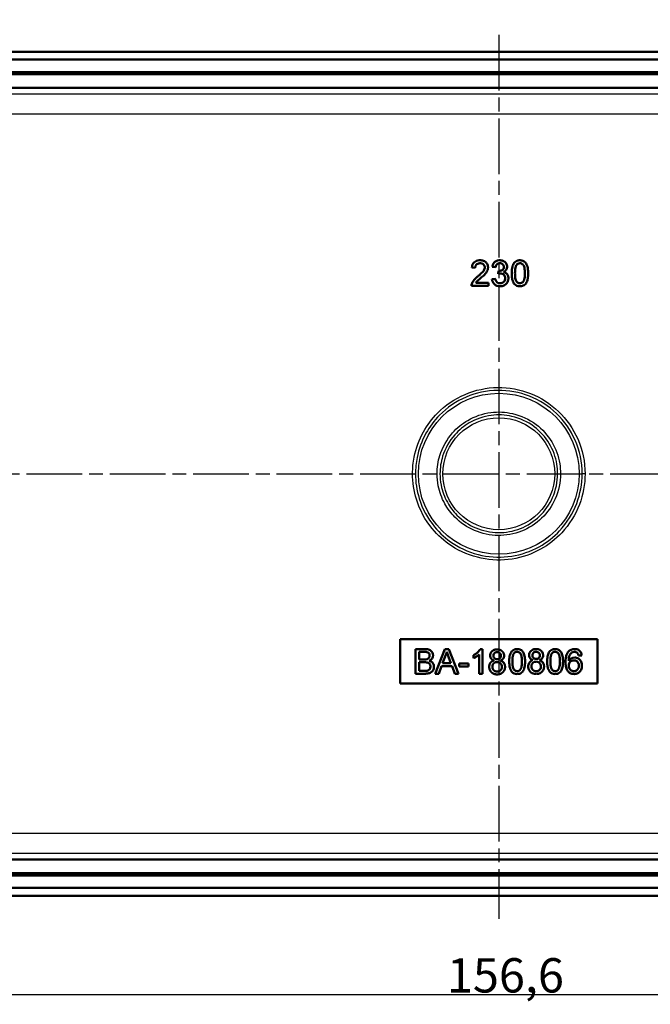
# Model space of a CAD drawing. Units: millimetres. Extents: x 1 to 840, y 1 to 593.
# Drawn here: x 664 to 728, y 437 to 538 of the extents above; entities that cross this region are included whole.
import ezdxf

# ---------------------------------------------------------------- set-up
doc = ezdxf.new("R2010")
doc.units = ezdxf.units.MM
doc.linetypes.add('CHAIN', pattern=[0.3543, 0.2362, -0.0295, 0.0591, -0.0295])
doc.linetypes.add('DASH_DOT', pattern=[0.37, 0.24, -0.06, 0.01, -0.06])
for name, color, linetype, lineweight in [('Bemaßung (ISO)', 1, 'Continuous', 25), ('Mittellinie (ISO)', 1, 'DASH_DOT', 25), ('Sichtbar (ISO)', 7, 'Continuous', 50), ('Sichtbar schmal (ISO)', 1, 'Continuous', 25)]:
    doc.layers.add(name, color=color, linetype=linetype, lineweight=lineweight)
doc.styles.add('3_5', font='isocpeur.ttf', dxfattribs={"width": 1.1})
doc.dimstyles.new('18-Bopla 3_5', dxfattribs={"dimtxt": 3.5, "dimasz": 2.5, "dimexe": 1, "dimexo": 0, "dimgap": 0.2, "dimtad": 1, "dimdec": 6, "dimrnd": 1e-08, "dimtxsty": '3_5', "dimcen": 0.09, "dimdle": 7, "dimclrd": 1, "dimclre": 1, "dimclrt": 5, "dimadec": 6, "dimazin": 2, "dimtfac": 0.714286, "dimtdec": 3, "dimtmove": 0, "dimatfit": 3, "dimfxl": 1, "dimtolj": 1, "dimlwd": 25, "dimlwe": 25, "dimarcsym": 0})

# ---------------------------------------------------------------- blocks, each defined once
blk = doc.blocks.new('*D39')
at = {"layer": 'Bemaßung (ISO)', "color": 1, "linetype": 'Continuous', "lineweight": 25}
for p, q in [((634.67, 455.3), (634.67, 437.3)), ((791.29, 455.3), (791.29, 437.3)), ((637.17, 438.3), (788.79, 438.3))]:
    blk.add_line(p, q, dxfattribs=at)
at = {"layer": 'Bemaßung (ISO)', "color": 1, "linetype": 'Continuous'}
for points in [[(637.17, 438.72), (637.17, 437.88), (634.67, 438.3)], [(788.79, 438.72), (788.79, 437.88), (791.29, 438.3)]]:
    blk.add_solid(points, dxfattribs=at)
at = {"layer": 'Defpoints', "color": 0, "linetype": 'Continuous'}
for p in [(634.67, 455.3), (791.29, 455.3), (791.29, 438.3)]:
    blk.add_point(p, dxfattribs=at)
at = {"layer": 'Bemaßung (ISO)', "color": 5, "linetype": 'Continuous', "lineweight": 25, "insert": (707.69, 438.5), "char_height": 3.5, "attachment_point": 7, "style": '3_5'}
blk.add_mtext('\\A1;156,6', dxfattribs=at)
blk = doc.blocks.new('*D41')
at = {"layer": 'Bemaßung (ISO)', "color": 1, "linetype": 'Continuous', "lineweight": 25}
for p, q in [((643.98, 504.98), (643.98, 541.98)), ((781.98, 504.98), (781.98, 541.98)), ((646.48, 540.98), (779.48, 540.98))]:
    blk.add_line(p, q, dxfattribs=at)
at = {"layer": 'Bemaßung (ISO)', "color": 1, "linetype": 'Continuous'}
for points in [[(646.48, 541.4), (646.48, 540.57), (643.98, 540.98)], [(779.48, 541.4), (779.48, 540.57), (781.98, 540.98)]]:
    blk.add_solid(points, dxfattribs=at)
at = {"layer": 'Defpoints', "color": 0, "linetype": 'Continuous'}
for p in [(781.98, 540.98), (643.98, 504.98), (781.98, 504.98)]:
    blk.add_point(p, dxfattribs=at)
at = {"layer": 'Bemaßung (ISO)', "color": 5, "linetype": 'Continuous', "lineweight": 25, "insert": (709.71, 541.18), "char_height": 3.5, "attachment_point": 7, "style": '3_5'}
blk.add_mtext('\\A1;138', dxfattribs=at)
blk = doc.blocks.new('*D42')
at = {"layer": 'Bemaßung (ISO)', "color": 1, "linetype": 'Continuous', "lineweight": 25}
for p, q in [((642.98, 525.98), (642.98, 548.98)), ((782.98, 525.98), (782.98, 548.98)), ((645.48, 547.98), (780.48, 547.98))]:
    blk.add_line(p, q, dxfattribs=at)
at = {"layer": 'Bemaßung (ISO)', "color": 1, "linetype": 'Continuous'}
for points in [[(645.48, 548.39), (645.48, 547.56), (642.98, 547.98)], [(780.48, 548.39), (780.48, 547.56), (782.98, 547.98)]]:
    blk.add_solid(points, dxfattribs=at)
at = {"layer": 'Defpoints', "color": 0, "linetype": 'Continuous'}
for p in [(782.98, 547.98), (642.98, 525.98), (782.98, 525.98)]:
    blk.add_point(p, dxfattribs=at)
at = {"layer": 'Bemaßung (ISO)', "color": 5, "linetype": 'Continuous', "lineweight": 25, "insert": (709.52, 548.18), "char_height": 3.5, "attachment_point": 7, "style": '3_5'}
blk.add_mtext('\\A1;140', dxfattribs=at)

msp = doc.modelspace()

# ---------------------------------------------------------------- linework, layer by layer
at = {"layer": 'Mittellinie (ISO)', "linetype": 'CHAIN', "ltscale": 23.990969}
for p, q in [((712.9810389, 536.0627603), (712.9810389, 446.0177999)), ((613.8343556, 491.3569446), (812.1277221, 491.3569446))]:
    msp.add_line(p, q, dxfattribs=at)
at = {"layer": 'Sichtbar (ISO)'}
for p, q in [((616.3343556, 534.3569446), (809.6277221, 534.3569446)), ((616.3343556, 533.5569446), (809.6277221, 533.5569446)), ((637.1894947, 532.2826967), (788.772583, 532.2826967)), ((788.5538614, 532.063975), (637.4082164, 532.063975)), ((637.9235134, 530.663975), (788.0385643, 530.663975)), ((710.2380122, 512.3676737), (710.5733455, 512.3341404)), ((712.3170789, 512.4347404), (712.6524122, 512.4012071)), ((712.9521164, 512.0323404), (712.9175351, 511.7305404)), ((713.0003205, 512.0286727), (712.9521164, 512.0323404)), ((711.9146789, 510.8251404), (710.6351726, 510.8251404)), ((711.9146789, 510.4898071), (711.9146789, 510.8251404)), ((712.6188789, 511.2275404), (712.2835455, 511.1940071)), ((710.2044789, 510.4898071), (711.9146789, 510.4898071)), ((702.9210389, 469.9794446), (702.9210389, 474.5064446)), ((702.9210389, 474.5064446), (723.0410389, 474.5064446)), ((723.0410389, 474.5064446), (723.0410389, 469.9794446)), ((705.4425885, 473.5004446), (704.5009749, 473.5004446)), ((704.5009749, 473.5004446), (704.5009749, 470.9854446)), ((704.8556544, 473.2102522), (705.334774, 473.2102522)), ((704.8556544, 472.4364061), (704.8556544, 473.2102522)), ((707.4769575, 473.5004446), (706.4784138, 470.9854446)), ((707.2477257, 472.049483), (707.5051707, 472.745743)), ((707.8769796, 473.5004446), (707.4769575, 473.5004446)), ((707.6769685, 473.2102522), (707.8618654, 472.7104766)), ((707.8618654, 472.7104766), (708.1062113, 472.049483)), ((708.8755232, 470.9854446), (707.8769796, 473.5004446)), ((710.4015519, 472.8716946), (710.4015519, 472.574449)), ((710.9819365, 472.9452502), (710.9819365, 470.9854446)), ((711.3043724, 473.5004446), (711.0968043, 473.5004446)), ((711.3043724, 470.9854446), (711.3043724, 473.5004446)), ((721.1064237, 472.8233292), (721.4288596, 472.8555728)), ((705.3740709, 472.4364061), (704.8556544, 472.4364061)), ((704.8556544, 471.2756369), (704.8556544, 472.1462138)), ((704.8556544, 472.1462138), (705.4098411, 472.1462138)), ((706.854757, 470.9854446), (707.1409189, 471.7592907)), ((707.1409189, 471.7592907), (708.2130182, 471.7592907)), ((708.1062113, 472.049483), (707.2477257, 472.049483)), ((708.2130182, 471.7592907), (708.4991801, 470.9854446)), ((709.8856544, 472.0172394), (708.9505903, 472.0172394)), ((708.9505903, 472.0172394), (708.9505903, 471.7270471)), ((708.9505903, 471.7270471), (709.8856544, 471.7270471)), ((709.8856544, 471.7270471), (709.8856544, 472.0172394)), ((704.5009749, 470.9854446), (705.4451076, 470.9854446)), ((705.4506494, 471.2756369), (704.8556544, 471.2756369)), ((706.4784138, 470.9854446), (706.854757, 470.9854446)), ((708.4991801, 470.9854446), (708.8755232, 470.9854446)), ((710.9819365, 470.9854446), (711.3043724, 470.9854446)), ((723.0410389, 469.9794446), (702.9210389, 469.9794446)), ((788.0385643, 452.0499141), (637.9235134, 452.0499141)), ((637.4082164, 450.6499141), (788.5538614, 450.6499141)), ((788.772583, 450.4311924), (637.1894947, 450.4311924)), ((809.6277221, 449.1569446), (616.3343556, 449.1569446)), ((809.6277221, 448.3569446), (616.3343556, 448.3569446))]:
    msp.add_line(p, q, dxfattribs=at)
for centre, radius, start, end in [((713.116639, 512.4302769), 0.3741073, 359.881134008, 93.693833074), ((713.1508886, 510.9879705), 0.7783726, 91.209843023, 107.445385999), ((713.1537481, 511.2951704), 0.4713942, 358.084315305, 92.345785042), ((713.2660175, 512.4436759), 0.5600704, 291.277987654, 359.675497023), ((710.8257121, 510.5150298), 0.6217451, 160.512519751, 182.324998447), ((713.0678257, 511.2414354), 0.7857129, 183.460674321, 272.146388592), ((713.1281306, 511.2550619), 0.4973447, 267.830574548, 2.806360352), ((715.1005143, 511.1820728), 0.7265656, 220.698221296, 272.631997164), ((705.5838653, 472.7901124), 0.336925, 285.932808128, 4.625605774), ((705.8128887, 473.6356545), 1.9120044, 332.261697135, 347.144660994), ((712.7803634, 472.8155442), 0.356159, 85.02555153, 275.462761817), ((712.8374406, 472.8157874), 0.3555405, 266.263275682, 94.225037665), ((720.6715657, 472.7014802), 0.7995775, 87.755876754, 140.060988137), ((720.7128587, 471.910287), 0.7195989, 89.591500273, 147.364330043), ((720.6797105, 472.6748019), 0.5354541, 89.785493831, 120.600168238), ((720.6898618, 472.7966908), 0.4136416, 43.472304769, 91.128515216), ((720.5274193, 472.7173266), 0.5886277, 10.374668828, 38.192445988), ((705.4124258, 473.5982536), 1.1624804, 268.109236418, 283.122823838), ((705.619369, 471.683046), 0.3980323, 276.695207947, 4.016442139), ((712.8319142, 471.7079345), 0.4637053, 356.808511329, 93.427273439), ((712.9756666, 471.7061613), 0.6423057, 357.449990351, 74.456149969), ((716.8064504, 471.747825), 0.4637053, 356.808511329, 93.427273439), ((716.9502027, 471.7460519), 0.6423057, 357.449990351, 74.456149969), ((720.61079, 471.835839), 0.5041587, 87.95103514, 181.771772466), ((705.4779398, 472.7098583), 1.4344811, 268.909905158, 277.524068664), ((714.819086, 471.6510847), 0.6986208, 220.698221296, 272.631997164), ((718.6883168, 471.6510847), 0.6986208, 220.698221296, 272.631997164)]:
    msp.add_arc(centre, radius, start, end, dxfattribs=at)
for points, degree, knots in [([(711.0763455, 513.1054071), (711.0464577, 513.1047876), (710.836424, 513.1004342), (710.6030906, 513.0281748), (710.342303, 512.776188), (710.2627165, 512.5781082), (710.2414431, 512.3968988), (710.2380122, 512.3676737)], 3, [-1, -1, -1, -1, -0.9282076354, -0.4954874371, -0.4382197369, -0.0706752902, 0, 0, 0, 0]), ([(710.5733455, 512.3341404), (710.5748224, 512.3688165), (710.5775117, 512.4357027), (710.6203888, 512.5729089), (710.7255421, 512.7119552), (710.8683987, 512.7794374), (710.9821984, 512.7985997), (711.0331004, 512.8032339), (711.0690101, 512.8036071)], 3, [-1, -1, -1, -1, -0.8642394616, -0.7397951568, -0.4458582975, -0.2033698683, -0.1383582132, 0, 0, 0, 0]), ([(711.0690101, 512.8036071), (711.0863176, 512.8031874), (711.1815528, 512.8008785), (711.3339541, 512.7589934), (711.4475135, 512.6539328), (711.5176088, 512.5473835), (711.5437131, 512.4649993), (711.5454481, 512.3949486), (711.5458122, 512.3802487)], 3, [-1, -1, -1, -1, -0.9272319524, -0.5995913376, -0.3531909628, -0.2943217954, -0.0617621568, 0, 0, 0, 0]), ([(711.8811455, 512.3833925), (711.8806734, 512.408586), (711.8788645, 512.5051114), (711.8249576, 512.7182572), (711.6547956, 512.9347806), (711.4321559, 513.0543828), (711.2775236, 513.0902579), (711.1655098, 513.1038802), (711.1065912, 513.1048891), (711.0763455, 513.1054071)], 3, [-1, -1, -1, -1, -0.937795509, -0.761671949, -0.4650633526, -0.2786150735, -0.1455392024, -0.0747118903, 0, 0, 0, 0]), ([(713.082058, 513.1054071), (713.0574036, 513.1049808), (712.8304366, 513.1010572), (712.5869716, 512.9837915), (712.4021556, 512.7167566), (712.3467026, 512.5811663), (712.3223245, 512.4606687), (712.3170789, 512.4347404)], 3, [-1, -1, -1, -1, -0.9338104564, -0.3906639765, -0.330129261, -0.071036323, 0, 0, 0, 0]), ([(712.6524122, 512.4012071), (712.6581268, 512.4329638), (712.6665031, 512.4795119), (712.7020522, 512.5751991), (712.7559688, 512.6703508), (712.8717471, 512.7597509), (712.9849162, 512.7994107), (713.0644732, 512.8025128), (713.0925372, 512.8036071)], 3, [-1, -1, -1, -1, -0.8528755346, -0.7843491651, -0.5362368417, -0.3622843156, -0.1277971582, 0, 0, 0, 0]), ([(713.8260789, 512.4405039), (713.824916, 512.4693436), (713.8194624, 512.614326), (713.7299368, 512.8120438), (713.5752492, 512.9533648), (713.4087596, 513.0496779), (713.2474229, 513.0939852), (713.1164023, 513.1042402), (713.082058, 513.1054071)], 3, [-1, -1, -1, -1, -0.922529444, -0.6074529358, -0.4435490136, -0.3571374727, -0.0920539893, 0, 0, 0, 0]), ([(715.1338789, 513.1054071), (715.110983, 513.1050502), (715.0242241, 513.1036981), (714.9181221, 513.0839964), (714.7648754, 513.0314337), (714.5476875, 512.8893375), (714.4235816, 512.6515863), (714.3223829, 512.2968985), (714.2979303, 512.0436364), (714.2958834, 511.8171718), (714.2955455, 511.7797925)], 3, [-1, -1, -1, -1, -0.9613503048, -0.8535452747, -0.8195039835, -0.6871561362, -0.4263340837, -0.3823823486, -0.0631144584, 0, 0, 0, 0]), ([(714.7823028, 512.6244133), (714.8244408, 512.6760115), (714.8760452, 512.7227148), (714.9356471, 512.7551535), (714.9952491, 512.7875923), (715.0628485, 512.8057664), (715.1302112, 512.8036071)], 3, [-1, -1, -1, -1, -0.5, -0.5, -0.5, 0, 0, 0, 0]), ([(715.1302112, 512.8036071), (715.148592, 512.8030259), (715.237008, 512.8002306), (715.358036, 512.7516007), (715.4493004, 512.6623461), (715.4988907, 512.6006811), (715.5783082, 512.4534133), (715.6176151, 512.2227077), (715.6356906, 511.9651719), (715.6365613, 511.8301014), (715.6368789, 511.7808404)], 3, [0, 0, 0, 0, 0.0431192963, 0.2074131847, 0.2942771096, 0.3413475919, 0.3929641572, 0.6829521438, 0.8843708691, 1, 1, 1, 1]), ([(715.9722122, 511.7797925), (715.9717398, 511.8409343), (715.9703053, 512.0266028), (715.9433936, 512.3057633), (715.863579, 512.5789395), (715.7838128, 512.7500934), (715.6638795, 512.9312517), (715.4785701, 513.0529525), (715.2648059, 513.1015579), (715.1674701, 513.1044195), (715.1338789, 513.1054071)], 3, [-1, -1, -1, -1, -0.8967112584, -0.6863448363, -0.5279657201, -0.4182103971, -0.3674730633, -0.1643678222, -0.0567243372, 0, 0, 0, 0]), ([(711.5458122, 512.3802487), (711.5454482, 512.3653753), (711.5435213, 512.2866516), (711.5006357, 512.1564559), (711.361253, 511.9391287), (711.1625377, 511.7497348), (710.9697857, 511.5750368), (710.8763153, 511.4963643), (710.8426601, 511.4680373)], 3, [-1, -1, -1, -1, -0.9623587101, -0.8007673253, -0.6605816024, -0.3094172254, -0.11140966, 0, 0, 0, 0]), ([(711.1554632, 511.3103258), (711.2072555, 511.3545484), (711.3987379, 511.5180449), (711.6468079, 511.7554146), (711.8035112, 512.0155104), (711.8565302, 512.1762578), (711.8782495, 512.2794159), (711.8804246, 512.357509), (711.8811455, 512.3833925)], 3, [-1, -1, -1, -1, -0.8475011895, -0.436192424, -0.2346830901, -0.1748257844, -0.0579448755, 0, 0, 0, 0]), ([(713.4907455, 512.4295008), (713.490477, 512.4130456), (713.4894793, 512.3518957), (713.4696829, 512.2781205), (713.3869366, 512.1379366), (713.2488551, 512.0673624), (713.0916576, 512.0321599), (713.0311601, 512.0298501), (713.0003205, 512.0286727)], 3, [-1, -1, -1, -1, -0.9307788121, -0.7427645198, -0.6834480872, -0.2546053701, -0.1297890757, 0, 0, 0, 0]), ([(713.9602122, 511.2767925), (713.9598292, 511.2974188), (713.9563877, 511.482755), (713.875894, 511.6830739), (713.7170768, 511.8106625), (713.6442304, 511.8602808), (713.5597174, 511.8989473), (713.4880461, 511.9170429), (713.4692632, 511.9217852)], 3, [-1, -1, -1, -1, -0.9298919771, -0.3700498785, -0.3109740178, -0.251186231, -0.0658282447, 0, 0, 0, 0]), ([(714.2955455, 511.7797925), (714.2964002, 511.7209173), (714.299487, 511.5082692), (714.3288971, 511.2520439), (714.3914429, 511.0206691), (714.4362008, 510.9050264), (714.486191, 510.7998604), (714.5289359, 510.7382002), (714.5496653, 510.7082977)], 3, [-1, -1, -1, -1, -0.8421299102, -0.4297979458, -0.3111719702, -0.200885588, -0.0974206682, 0, 0, 0, 0]), ([(714.6308789, 511.7808404), (714.6319786, 511.8753879), (714.6335601, 512.0113468), (714.6573909, 512.248259), (714.6876959, 512.4162443), (714.7435196, 512.5595716), (714.7698395, 512.6035759), (714.7823028, 512.6244133)], 3, [0, 0, 0, 0, 0.3271978223, 0.4705091938, 0.8228459672, 0.9161118867, 1, 1, 1, 1]), ([(715.1338789, 510.7580737), (715.1165544, 510.7587208), (715.0485593, 510.7612605), (714.9296989, 510.7990246), (714.8347311, 510.8816083), (714.7727514, 510.9535344), (714.690811, 511.0994576), (714.6502311, 511.3321441), (714.6321232, 511.5928343), (714.6312118, 511.7305329), (714.6308789, 511.7808404)], 3, [0, 0, 0, 0, 0.0407726435, 0.1600239353, 0.2864876068, 0.3326507187, 0.3837666555, 0.6759076581, 0.8815944918, 1, 1, 1, 1]), ([(715.6368789, 511.7808404), (715.6365508, 511.7305327), (715.6351982, 511.5231044), (715.6145186, 511.2865367), (715.5429205, 511.0236616), (715.431528, 510.8507908), (715.2540898, 510.762663), (715.151199, 510.758735), (715.1338789, 510.7580737)], 3, [0, 0, 0, 0, 0.1184322322, 0.4883185278, 0.5566108746, 0.7577348221, 0.9592181541, 1, 1, 1, 1]), ([(715.1338789, 510.4562737), (715.1569491, 510.4566252), (715.3036269, 510.4588598), (715.4683994, 510.50608), (715.6527953, 510.6355343), (715.8161089, 510.8260545), (715.8991415, 511.0744889), (715.9365805, 511.2757047), (715.9488154, 511.3669431), (715.969948, 511.5350474), (715.9712287, 511.6734861), (715.9722122, 511.7797925)], 3, [-1, -1, -1, -1, -0.9610218445, -0.7521816462, -0.7191745548, -0.5818311798, -0.3345131061, -0.2855950187, -0.2339600122, -0.1796565674, 0, 0, 0, 0]), ([(710.8426601, 511.4680373), (710.7998659, 511.4341047), (710.7372963, 511.3844919), (710.5444108, 511.2132993), (710.3824157, 511.0360369), (710.273276, 510.8154847), (710.250681, 510.7530885), (710.2395841, 510.7224446)], 3, [-1, -1, -1, -1, -0.8316406765, -0.7538412221, -0.204406793, -0.1003881431, 0, 0, 0, 0]), ([(710.6351726, 510.8251404), (710.6564039, 510.8537528), (710.7006196, 510.9133401), (710.7606832, 510.9745108), (710.910354, 511.1107807), (711.0373184, 511.2141433), (711.1554632, 511.3103258)], 3, [-1, -1, -1, -1, -0.8503329734, -0.6883082049, -0.6404953749, 0, 0, 0, 0]), ([(713.1093039, 510.7580737), (713.0930469, 510.7583231), (713.0323057, 510.759255), (712.8898625, 510.7860048), (712.7689723, 510.8727796), (712.6921682, 511.001653), (712.6473317, 511.099299), (712.6275287, 511.1885539), (712.6188789, 511.2275404)], 3, [-1, -1, -1, -1, -0.934962594, -0.7569996744, -0.4264371723, -0.3657520143, -0.1597600173, 0, 0, 0, 0]), ([(713.0972528, 510.4562737), (713.1274389, 510.456851), (713.3278396, 510.4618782), (713.5457195, 510.5480193), (713.8217273, 510.7782293), (713.9290166, 510.9773934), (713.9547792, 511.1935975), (713.9605959, 511.2484757), (713.9602122, 511.2767925)], 3, [-1, -1, -1, -1, -0.9309845231, -0.5517433281, -0.4883879977, -0.1248046406, -0.0635034415, 0, 0, 0, 0]), ([(705.334774, 473.2102522), (705.4226257, 473.2098105), (705.5235642, 473.209303), (705.6352923, 473.1899096), (705.685927, 473.1809561), (705.8329267, 473.1259329), (705.9148991, 472.9696885), (705.9190418, 472.8379829), (705.9196929, 472.8172835)], 3, [0, 0, 0, 0, 0.3227617757, 0.370842175, 0.4130721887, 0.5163635611, 0.9239894808, 1, 1, 1, 1]), ([(706.2743724, 472.8485195), (706.2732561, 472.8775081), (706.2698807, 472.9651601), (706.2327287, 473.0789427), (706.1365951, 473.268687), (705.9598139, 473.4210625), (705.7302334, 473.479667), (705.598277, 473.4948538), (705.5115024, 473.5001802), (705.465939, 473.500355), (705.4425885, 473.5004446)], 3, [-1, -1, -1, -1, -0.9271552664, -0.7797414322, -0.702624764, -0.394744908, -0.2179667071, -0.1146029008, -0.0587320371, 0, 0, 0, 0]), ([(705.8970216, 472.3074317), (705.9270154, 472.3226316), (706.0374668, 472.3786047), (706.1720793, 472.5035595), (706.2459033, 472.6613935), (706.2708632, 472.7678696), (706.2731989, 472.8215495), (706.2743724, 472.8485195)], 3, [-1, -1, -1, -1, -0.8556003811, -0.4682527467, -0.2305685485, -0.1158426906, 0, 0, 0, 0]), ([(711.0968043, 473.5004446), (711.082314, 473.47286), (711.0520081, 473.4151678), (710.9170734, 473.2302061), (710.7349566, 473.0680257), (710.521255, 472.9333419), (710.4418432, 472.8924447), (710.4015519, 472.8716946)], 3, [-1, -1, -1, -1, -0.9019981783, -0.795032443, -0.2811689939, -0.1426572507, 0, 0, 0, 0]), ([(710.4015519, 472.574449), (710.4250097, 472.5840982), (710.5611069, 472.6400809), (710.7127704, 472.734614), (710.8600738, 472.836438), (710.9247834, 472.8901332), (710.9633706, 472.9273457), (710.9819365, 472.9452502)], 3, [-1, -1, -1, -1, -0.8901617574, -0.3627434591, -0.2320944809, -0.1116703001, 0, 0, 0, 0]), ([(712.8072161, 473.460554), (712.7141977, 473.4605771), (712.5977598, 473.4472167), (712.4508861, 473.4006463), (712.303971, 473.2944091), (712.1821553, 473.161143), (712.119583, 473.025055), (712.10119, 472.9140904), (712.1018875, 472.8262622)], 4, [-1, -1, -1, -1, -1, -0.6817879088, -0.5577351992, -0.4342658156, -0.3112097791, 0, 0, 0, 0, 0]), ([(712.1018875, 472.8262622), (712.1031077, 472.7661019), (712.1099577, 472.6967515), (712.1386868, 472.606025), (712.1986011, 472.5118501), (712.2755737, 472.4291295), (712.3569231, 472.3760349), (712.4235373, 472.3472697), (712.4827649, 472.3249751)], 4, [-1, -1, -1, -1, -1, -0.6861423944, -0.5644626447, -0.4425447002, -0.3199881882, 0, 0, 0, 0, 0]), ([(713.5206055, 472.8182013), (713.520959, 472.9063086), (713.5024792, 473.0193035), (713.4382993, 473.155765), (713.3146934, 473.2900477), (713.1648523, 473.399117), (713.0209143, 473.4493319), (712.8988256, 473.4572011), (712.8072161, 473.460554)], 4, [-1, -1, -1, -1, -1, -0.6889744417, -0.5656957345, -0.4421047786, -0.3178864502, 0, 0, 0, 0, 0]), ([(713.147789, 472.3249751), (713.2055941, 472.3473393), (713.2703022, 472.3761852), (713.3492383, 472.4293453), (713.4246603, 472.5115406), (713.4843475, 472.6042759), (713.5134288, 472.6924584), (713.5200174, 472.7597332), (713.5206055, 472.8182013)], 4, [-1, -1, -1, -1, -1, -0.6800956387, -0.5571430447, -0.4347497793, -0.3128095494, 0, 0, 0, 0, 0]), ([(714.8511673, 473.5004446), (714.829152, 473.5001014), (714.7457299, 473.4988013), (714.6437089, 473.4798574), (714.4963563, 473.4293163), (714.2875218, 473.2926854), (714.1681891, 473.0640784), (714.0708827, 472.7230325), (714.0473705, 472.4795113), (714.0454024, 472.2617568), (714.0450775, 472.2258151)], 3, [-1, -1, -1, -1, -0.9613503048, -0.8535452747, -0.8195039835, -0.6871561362, -0.4263340837, -0.3823823486, -0.0631144584, 0, 0, 0, 0]), ([(714.3675134, 472.2268228), (714.3685709, 472.3177338), (714.3700915, 472.4484636), (714.3930057, 472.6762638), (714.4221452, 472.837788), (714.4758218, 472.9756028), (714.5011294, 473.0179146), (714.5131134, 473.0379506)], 3, [0, 0, 0, 0, 0.3271978223, 0.4705091938, 0.8228459672, 0.9161118867, 1, 1, 1, 1]), ([(714.5131134, 473.0379506), (714.5536307, 473.0875642), (714.6032503, 473.1324712), (714.6605598, 473.1636623), (714.7178694, 473.1948534), (714.7828688, 473.2123286), (714.8476406, 473.2102522)], 3, [-1, -1, -1, -1, -0.5, -0.5, -0.5, 0, 0, 0, 0]), ([(714.8476406, 473.2102522), (714.8653145, 473.2096935), (714.9503299, 473.2070057), (715.0667029, 473.1602462), (715.1544572, 473.0744244), (715.2021401, 473.0151312), (715.2785031, 472.8735274), (715.3162982, 472.6516952), (715.3336785, 472.4040646), (715.3345158, 472.2741891), (715.3348211, 472.2268228)], 3, [0, 0, 0, 0, 0.0431192963, 0.2074131847, 0.2942771096, 0.3413475919, 0.3929641572, 0.6829521438, 0.8843708691, 1, 1, 1, 1]), ([(715.657257, 472.2258151), (715.6568028, 472.2846054), (715.6554235, 472.4631328), (715.6295468, 472.7315563), (715.552802, 472.9942258), (715.4761037, 473.1587968), (715.3607832, 473.3329875), (715.1826012, 473.4500075), (714.9770587, 473.4967434), (714.8834665, 473.499495), (714.8511673, 473.5004446)], 3, [-1, -1, -1, -1, -0.8967112584, -0.6863448363, -0.5279657201, -0.4182103971, -0.3674730633, -0.1643678222, -0.0567243372, 0, 0, 0, 0]), ([(716.7817522, 473.5004446), (716.7556967, 473.4998596), (716.6355929, 473.4971634), (716.4948542, 473.4639068), (716.2426301, 473.32916), (716.1070355, 473.1431645), (716.078063, 472.9314366), (716.0769769, 472.8881855), (716.0764237, 472.8661527)], 3, [-1, -1, -1, -1, -0.9265077687, -0.661235113, -0.5989179537, -0.1219658248, -0.0621313717, 0, 0, 0, 0]), ([(716.0764237, 472.8661527), (716.0775992, 472.8375184), (716.0820342, 472.7294897), (716.1547365, 472.5426836), (716.316913, 472.4197862), (716.4267076, 472.376834), (716.4573011, 472.3648656)], 3, [-1, -1, -1, -1, -0.8732127704, -0.5216687912, -0.1453591951, 0, 0, 0, 0]), ([(716.3988596, 472.8646413), (716.4002913, 472.8879438), (716.4031827, 472.910362), (716.4080353, 472.9326162), (716.4196724, 472.9859841), (716.4425882, 473.0384091), (716.4763346, 473.0818676)], 3, [0, 0, 0, 0, 0.11828739053, 0.11828739053, 0.11828739053, 0.40195200941, 0.40195200941, 0.40195200941, 0.40195200941]), ([(716.7888055, 472.5008933), (716.7589505, 472.5012949), (716.7154152, 472.5018807), (716.6478574, 472.517732), (716.5530391, 472.548131), (716.4518037, 472.6398024), (716.4025304, 472.7661825), (716.3998165, 472.8389731), (716.3988596, 472.8646413)], 3, [0, 0, 0, 0, 0.1484121833, 0.2164184473, 0.3433810468, 0.6387319956, 0.8726060587, 1, 1, 1, 1]), ([(716.4763346, 473.0818676), (716.4839595, 473.0915587), (716.4921141, 473.1008029), (716.5007801, 473.1095147), (716.5091477, 473.1179266), (716.517992, 473.1258421), (716.5272822, 473.1332091), (716.5658507, 473.1637936), (716.6121041, 473.1849255), (716.6599685, 473.1965626), (716.6730561, 473.1997445), (716.6862641, 473.2022165), (716.6995985, 473.2041625), (716.7088048, 473.2055061), (716.7180713, 473.206599), (716.7273609, 473.2074618)], 3, [-0.89944955982, -0.89944955982, -0.89944955982, -0.89944955982, -0.83593074011, -0.83593074011, -0.83593074011, -0.77459836508, -0.77459836508, -0.77459836508, -0.51997542022, -0.51997542022, -0.51997542022, -0.45035409204, -0.45035409204, -0.45035409204, -0.40228643227, -0.40228643227, -0.40228643227, -0.40228643227]), ([(716.7273609, 473.2074618), (716.7320641, 473.2078804), (716.7367729, 473.2082435), (716.7414821, 473.2085586), (716.7562363, 473.2095459), (716.7709938, 473.2100628), (716.7857826, 473.2102522)], 3, [0.89943154612, 0.89943154612, 0.89943154612, 0.89943154612, 0.92376413259, 0.92376413259, 0.92376413259, 1, 1, 1, 1]), ([(717.4951416, 472.8580918), (717.4945744, 472.8801205), (717.4929205, 472.944346), (717.4376202, 473.2257782), (717.1974814, 473.4409071), (716.9335273, 473.4890151), (716.8590504, 473.4987027), (716.8079737, 473.4998537), (716.7817522, 473.5004446)], 3, [-1, -1, -1, -1, -0.9385111654, -0.8207275417, -0.2096247815, -0.1425867913, -0.073200745, 0, 0, 0, 0]), ([(716.7857826, 473.2102522), (716.8005799, 473.210039), (716.880038, 473.2088942), (716.9709827, 473.1826641), (717.1002622, 473.0903883), (717.1660538, 472.9807107), (717.1714645, 472.8740044), (717.1727057, 472.8495271)], 3, [0, 0, 0, 0, 0.0746267862, 0.4007296062, 0.4621104131, 0.8766138786, 1, 1, 1, 1]), ([(717.1727057, 472.8495271), (717.1716756, 472.8258765), (717.167686, 472.7342825), (717.0904488, 472.5925278), (716.9628645, 472.5221381), (716.8748654, 472.5071712), (716.8329524, 472.5015231), (716.8037708, 472.5011068), (716.7888055, 472.5008933)], 3, [0, 0, 0, 0, 0.1212505122, 0.4695803933, 0.7816206036, 0.8501609467, 0.9231573021, 1, 1, 1, 1]), ([(717.1223251, 472.3648656), (717.1520836, 472.3768478), (717.2592939, 472.4200158), (717.4158283, 472.5428055), (717.4906919, 472.7245891), (717.4942201, 472.8304444), (717.4951416, 472.8580918)], 3, [-1, -1, -1, -1, -0.8550978658, -0.4779641722, -0.1248350922, 0, 0, 0, 0]), ([(718.720398, 473.5004446), (718.6983828, 473.5001014), (718.6149607, 473.4988013), (718.5129396, 473.4798574), (718.365587, 473.4293163), (718.1567525, 473.2926854), (718.0374199, 473.0640784), (717.9401134, 472.7230325), (717.9166013, 472.4795113), (717.9146331, 472.2617568), (717.9143083, 472.2258151)], 3, [0, 0, 0, 0, 0.0386496952, 0.1464547253, 0.1804960165, 0.3128438638, 0.5736659163, 0.6176176514, 0.9368855416, 1, 1, 1, 1]), ([(718.2367442, 472.2268228), (718.2378016, 472.3177338), (718.2393223, 472.4484636), (718.2622365, 472.6762638), (718.291376, 472.837788), (718.3450526, 472.9756028), (718.3703602, 473.0179146), (718.3823441, 473.0379506)], 3, [0, 0, 0, 0, 0.3271978223, 0.4705091938, 0.8228459672, 0.9161118867, 1, 1, 1, 1]), ([(718.3823441, 473.0379506), (718.4228615, 473.0875642), (718.4724811, 473.1324712), (718.5297906, 473.1636623), (718.5871001, 473.1948534), (718.6520996, 473.2123286), (718.7168714, 473.2102522)], 3, [-1, -1, -1, -1, -0.5, -0.5, -0.5, 0, 0, 0, 0]), ([(718.7168714, 473.2102522), (718.7345453, 473.2096935), (718.8195607, 473.2070057), (718.9359337, 473.1602462), (719.0236879, 473.0744244), (719.0713709, 473.0151312), (719.1477339, 472.8735274), (719.185529, 472.6516952), (719.2029093, 472.4040646), (719.2037465, 472.2741891), (719.2040519, 472.2268228)], 3, [0, 0, 0, 0, 0.0431192963, 0.2074131847, 0.2942771096, 0.3413475919, 0.3929641572, 0.6829521438, 0.8843708691, 1, 1, 1, 1]), ([(719.5264878, 472.2258151), (719.5260336, 472.2846054), (719.5246543, 472.4631328), (719.4987776, 472.7315563), (719.4220327, 472.9942258), (719.3453345, 473.1587968), (719.230014, 473.3329875), (719.0518319, 473.4500075), (718.8462894, 473.4967434), (718.7526973, 473.499495), (718.720398, 473.5004446)], 3, [0, 0, 0, 0, 0.1032887416, 0.3136551637, 0.4720342799, 0.5817896029, 0.6325269367, 0.8356321778, 0.9432756628, 1, 1, 1, 1]), ([(720.058507, 473.2147865), (720.0358104, 473.1863974), (720.0012568, 473.1431775), (719.9553407, 473.0594491), (719.9199993, 472.9889394), (719.8746586, 472.869793), (719.8239421, 472.688012), (719.7950422, 472.4649033), (719.784927, 472.2783029), (719.7845621, 472.1924012), (719.7844365, 472.1628394)], 3, [0, 0, 0, 0, 0.0983711204, 0.1497610826, 0.2567734298, 0.3127615345, 0.4939518082, 0.7674358253, 0.9199663638, 1, 1, 1, 1]), ([(720.1068724, 472.2983632), (720.1078303, 472.3563427), (720.1103378, 472.5081157), (720.1366258, 472.6781168), (720.1820103, 472.8349361), (720.2398869, 472.9501215), (720.3195295, 473.0631007), (720.386125, 473.1182768), (720.4071408, 473.1356889)], 3, [0, 0, 0, 0, 0.1885417566, 0.4935459562, 0.5558929913, 0.719213084, 0.9113911414, 1, 1, 1, 1]), ([(721.4288596, 472.8555728), (721.4251844, 472.880155), (721.4049186, 473.0157057), (721.3189579, 473.2270852), (721.0824107, 473.4367972), (720.8633752, 473.4976074), (720.7274151, 473.5000108), (720.702875, 473.5004446)], 3, [0, 0, 0, 0, 0.0693779248, 0.3825624343, 0.6204916791, 0.931500726, 1, 1, 1, 1]), ([(721.4611032, 471.8137018), (721.4604029, 471.8431176), (721.4565273, 472.0059294), (721.4026251, 472.1923864), (721.2803335, 472.3650692), (721.1283623, 472.5293207), (720.9141174, 472.6245908), (720.7432121, 472.629189), (720.7179892, 472.6298676)], 3, [0, 0, 0, 0, 0.0715509922, 0.3960234675, 0.4584760667, 0.5843243097, 0.9386528916, 1, 1, 1, 1]), ([(705.4098411, 472.1462138), (705.4773244, 472.1455352), (705.5720365, 472.1445829), (705.6890337, 472.1237079), (705.777557, 472.101906), (705.9297241, 472.0213517), (706.0118964, 471.8603188), (706.0157297, 471.7338255), (706.0164237, 471.7109253)], 3, [0, 0, 0, 0, 0.2363233745, 0.3316774918, 0.4134523076, 0.5573323901, 0.9198600975, 1, 1, 1, 1]), ([(705.4451076, 470.9854446), (705.4831058, 470.985741), (705.5559726, 470.9876861), (705.7425279, 471.0008252), (705.9591501, 471.0473546), (706.1391423, 471.1591296), (706.2950418, 471.328141), (706.3610846, 471.5150561), (706.3698712, 471.6767985), (706.3711032, 471.7058873)], 3, [-1, -1, -1, -1, -0.9146777943, -0.836314768, -0.5796221049, -0.4226814918, -0.3686746571, -0.0642545754, 0, 0, 0, 0]), ([(706.3711032, 471.7058873), (706.3706816, 471.7237013), (706.3686735, 471.8085705), (706.330578, 471.9744005), (706.1886466, 472.1741256), (706.0186732, 472.2693496), (705.915576, 472.3016234), (705.8970216, 472.3074317)], 3, [-1, -1, -1, -1, -0.9354203068, -0.6923319074, -0.3915337641, -0.0704642259, 0, 0, 0, 0]), ([(712.4827649, 472.3249751), (712.412384, 472.3067954), (712.3257157, 472.2728194), (712.2226934, 472.2075581), (712.1245975, 472.0996469), (712.048948, 471.9755333), (712.0161822, 471.8549654), (712.0031433, 471.7624113), (712.0051568, 471.686149)], 4, [-1, -1, -1, -1, -1, -0.6864084117, -0.5635017249, -0.4405955507, -0.3172364709, 0, 0, 0, 0, 0]), ([(712.0051568, 471.686149), (712.0047037, 471.5819191), (712.0244981, 471.4492079), (712.0937365, 471.2836764), (712.2291504, 471.1212257), (712.401286, 470.990442), (712.5642016, 470.9288102), (712.7062014, 470.9145279), (712.8112465, 470.9133104)], 4, [-1, -1, -1, -1, -1, -0.6868742952, -0.5632939083, -0.4398578329, -0.3161337308, 0, 0, 0, 0, 0]), ([(712.3275927, 471.6921947), (712.3140383, 471.7235203), (712.3500207, 471.8574377), (712.3631423, 471.9000839), (712.4015849, 471.9674449), (712.4293892, 472.0058879), (712.4599495, 472.0408872), (712.4938532, 472.0721087), (712.5307897, 472.0998983), (712.5967578, 472.1365751), (712.6417591, 472.1520154), (712.7712468, 472.1807077), (712.8041932, 472.1708104)], 4, [0, 0, 0, 0, 0, 0.2397926715, 0.3202142854, 0.3926347387, 0.465174776, 0.5375528656, 0.6095223536, 0.681352576, 0.761037242, 1, 1, 1, 1, 1]), ([(712.8137655, 471.2035027), (712.7339522, 471.2130389), (712.6941458, 471.1996746), (712.552411, 471.2644306), (712.4959112, 471.3035994), (712.4550503, 471.3352462), (712.4250952, 471.3690307), (712.3984808, 471.4075769), (712.3643813, 471.4768502), (712.3487901, 471.5251783), (712.3174809, 471.6584929), (712.3275927, 471.6921947)], 4, [0, 0, 0, 0, 0, 0.2669565636, 0.3587292079, 0.4417330794, 0.5161123595, 0.5900613846, 0.6646302406, 0.7484134903, 1, 1, 1, 1, 1]), ([(712.8112465, 470.9133104), (712.9178526, 470.9134842), (713.0550956, 470.9295399), (713.2214084, 470.9883361), (713.3898425, 471.1193327), (713.5285118, 471.2801493), (713.5983881, 471.4415398), (713.6160962, 471.5747707), (713.6173362, 471.6775843)], 4, [-1, -1, -1, -1, -1, -0.6835941548, -0.5597434112, -0.4362176622, -0.3127042132, 0, 0, 0, 0, 0]), ([(713.2949003, 471.6821185), (713.2846021, 471.6100939), (713.2961614, 471.5669411), (713.2342613, 471.4267536), (713.1967426, 471.3733669), (713.1636779, 471.3328199), (713.1294473, 471.3013045), (713.0920261, 471.27313), (713.0247132, 471.2369716), (712.9797252, 471.2212176), (712.8474361, 471.1941354), (712.8137655, 471.2035027)], 4, [0, 0, 0, 0, 0, 0.2645055801, 0.3566190213, 0.4401196409, 0.5153575076, 0.5904072588, 0.6654998766, 0.7489302739, 1, 1, 1, 1, 1]), ([(714.0450775, 472.2258151), (714.0458993, 472.1692044), (714.0488674, 471.9647351), (714.0771464, 471.7183646), (714.1372865, 471.4958888), (714.180323, 471.3846939), (714.2283904, 471.2835727), (714.2694913, 471.2242841), (714.2894235, 471.1955317)], 3, [-1, -1, -1, -1, -0.8421299102, -0.4297979458, -0.3111719702, -0.200885588, -0.0974206682, 0, 0, 0, 0]), ([(714.8511673, 471.2433933), (714.8345091, 471.2440155), (714.7691292, 471.2464575), (714.6548404, 471.2827692), (714.5635251, 471.3621765), (714.5039294, 471.4313363), (714.4251405, 471.571647), (714.3861213, 471.795384), (714.3687099, 472.0460476), (714.3678336, 472.1784502), (714.3675134, 472.2268228)], 3, [0, 0, 0, 0, 0.0407726435, 0.1600239353, 0.2864876068, 0.3326507187, 0.3837666555, 0.6759076581, 0.8815944918, 1, 1, 1, 1]), ([(715.3348211, 472.2268228), (715.3345057, 472.1784499), (715.333205, 471.9789997), (715.3133209, 471.7515308), (715.2444765, 471.4987663), (715.1373683, 471.3325443), (714.9667547, 471.2478061), (714.8678213, 471.2440291), (714.8511673, 471.2433933)], 3, [0, 0, 0, 0, 0.1184322322, 0.4883185278, 0.5566108746, 0.7577348221, 0.9592181541, 1, 1, 1, 1]), ([(714.8511673, 470.953201), (714.8733502, 470.9535389), (715.0143865, 470.9556876), (715.1728217, 471.0010916), (715.3501253, 471.1255669), (715.5071577, 471.3087594), (715.5869967, 471.5476387), (715.6229958, 471.7411154), (715.6347601, 471.8288446), (715.6550799, 471.9904834), (715.6563114, 472.1235975), (715.657257, 472.2258151)], 3, [-1, -1, -1, -1, -0.9610218445, -0.7521816462, -0.7191745548, -0.5818311798, -0.3345131061, -0.2855950187, -0.2339600122, -0.1796565674, 0, 0, 0, 0]), ([(716.4573011, 472.3648656), (716.4387365, 472.3596121), (716.3013321, 472.3207287), (716.1630306, 472.2272295), (716.0431647, 472.0514215), (716.0063701, 471.9508374), (715.981813, 471.8237654), (715.9805511, 471.7655984), (715.9796929, 471.7260395)], 3, [-1, -1, -1, -1, -0.9332039334, -0.5056119071, -0.4457607668, -0.2014822969, -0.137026524, 0, 0, 0, 0]), ([(715.9796929, 471.7260395), (715.9803221, 471.6989626), (715.9856591, 471.4693048), (716.1123413, 471.2237601), (716.3213027, 471.0768941), (716.4334249, 471.011245), (716.562906, 470.9719024), (716.6987079, 470.9553076), (716.7563688, 470.9539126), (716.7857826, 470.953201)], 3, [-1, -1, -1, -1, -0.9351843066, -0.4502535751, -0.3891903608, -0.3279287814, -0.1380893247, -0.0704416311, 0, 0, 0, 0]), ([(716.3021288, 471.7320852), (716.3028115, 471.7649923), (716.3038182, 471.8135203), (716.3234249, 471.89094), (716.3430218, 471.9487058), (716.4032116, 472.0551324), (716.4930874, 472.1447239), (716.6271781, 472.1949722), (716.7091203, 472.2094432), (716.7607377, 472.2103759), (716.7787294, 472.210701)], 3, [-1, -1, -1, -1, -0.8702311456, -0.8086301698, -0.6883784586, -0.6290357117, -0.3275165662, -0.2035598239, -0.0709524654, 0, 0, 0, 0]), ([(716.7883017, 471.2433933), (716.7660755, 471.2441521), (716.6535482, 471.2479942), (716.524013, 471.2996055), (716.4213304, 471.3823291), (716.3680456, 471.4501014), (716.3275858, 471.5466289), (716.3043609, 471.64926), (716.3026864, 471.7113959), (716.3021288, 471.7320852)], 3, [-1, -1, -1, -1, -0.9142807452, -0.5660170117, -0.4832655885, -0.4025836963, -0.2397327021, -0.0798232713, 0, 0, 0, 0]), ([(716.7857826, 470.953201), (716.8151994, 470.9538976), (716.9521752, 470.9571412), (717.2871269, 471.0406188), (717.522217, 471.3169087), (717.5790146, 471.5626411), (717.5899692, 471.6390484), (717.5912316, 471.6910693), (717.5918724, 471.7174748)], 3, [-1, -1, -1, -1, -0.9291221152, -0.6699648532, -0.1855687202, -0.1252966508, -0.0635999003, 0, 0, 0, 0]), ([(717.2694365, 471.7220091), (717.2691695, 471.7047438), (717.2595061, 471.56576), (717.1960718, 471.4118004), (717.0326889, 471.2873099), (716.9406912, 471.256251), (716.8422508, 471.244074), (716.8065455, 471.2438646), (716.7883017, 471.2433933)], 3, [-1, -1, -1, -1, -0.9334283313, -0.448029968, -0.3887551463, -0.1395582629, -0.0718367171, 0, 0, 0, 0]), ([(717.9143083, 472.2258151), (717.91513, 472.1692044), (717.9180981, 471.9647351), (717.9463771, 471.7183646), (718.0065173, 471.4958888), (718.0495537, 471.3846939), (718.0976212, 471.2835727), (718.1387221, 471.2242841), (718.1586542, 471.1955317)], 3, [0, 0, 0, 0, 0.1578700898, 0.5702020542, 0.6888280298, 0.799114412, 0.9025793318, 1, 1, 1, 1]), ([(718.720398, 471.2433933), (718.7037398, 471.2440155), (718.63836, 471.2464575), (718.5240712, 471.2827692), (718.4327559, 471.3621765), (718.3731601, 471.4313363), (718.2943713, 471.571647), (718.2553521, 471.795384), (718.2379406, 472.0460476), (718.2370643, 472.1784502), (718.2367442, 472.2268228)], 3, [0, 0, 0, 0, 0.0407726435, 0.1600239353, 0.2864876068, 0.3326507187, 0.3837666555, 0.6759076581, 0.8815944918, 1, 1, 1, 1]), ([(719.2040519, 472.2268228), (719.2037364, 472.1784499), (719.2024358, 471.9789997), (719.1825516, 471.7515308), (719.1137073, 471.4987663), (719.0065991, 471.3325443), (718.8359855, 471.2478061), (718.737052, 471.2440291), (718.720398, 471.2433933)], 3, [0, 0, 0, 0, 0.1184322322, 0.4883185278, 0.5566108746, 0.7577348221, 0.9592181541, 1, 1, 1, 1]), ([(718.720398, 470.953201), (718.7425809, 470.9535389), (718.8836172, 470.9556876), (719.0420524, 471.0010916), (719.2193561, 471.1255669), (719.3763884, 471.3087594), (719.4562275, 471.5476387), (719.4922265, 471.7411154), (719.5039908, 471.8288446), (719.5243107, 471.9904834), (719.5255421, 472.1235975), (719.5264878, 472.2258151)], 3, [0, 0, 0, 0, 0.0389781555, 0.2478183538, 0.2808254452, 0.4181688202, 0.6654868939, 0.7144049813, 0.7660399878, 0.8203434326, 1, 1, 1, 1]), ([(719.7844365, 472.1628394), (719.7851971, 472.1110283), (719.7878143, 472.010631), (719.8065055, 471.7516109), (719.859644, 471.5092416), (719.9902617, 471.2882363), (720.1620259, 471.071371), (720.4248737, 470.9569602), (720.6346587, 470.9550543), (720.6660971, 470.953201)], 3, [0, 0, 0, 0, 0.0917385005, 0.1771899987, 0.4613092596, 0.5207241441, 0.6308214839, 0.9438433362, 1, 1, 1, 1]), ([(720.6414106, 471.2433933), (720.616158, 471.2442244), (720.4495712, 471.2497072), (720.2693718, 471.3580349), (720.1644554, 471.5508183), (720.1272502, 471.6445181), (720.1095511, 471.7448429), (720.1077692, 471.7950047), (720.1068724, 471.8202512)], 3, [-1, -1, -1, -1, -0.9138231989, -0.4315078852, -0.3451499981, -0.1712222635, -0.0861768011, 0, 0, 0, 0]), ([(720.6288155, 472.3396753), (720.6479871, 472.3394053), (720.7525529, 472.3379328), (720.9375171, 472.2811627), (721.0623699, 472.1347382), (721.1190455, 471.9909477), (721.1371758, 471.8992817), (721.1383527, 471.8237998), (721.1386673, 471.8036256)], 3, [-1, -1, -1, -1, -0.9313786844, -0.6257260394, -0.3312380828, -0.2702445807, -0.0722286337, 0, 0, 0, 0]), ([(721.1386673, 471.8036256), (721.1383281, 471.7826171), (721.1370613, 471.7041473), (721.1187691, 471.6086008), (721.0557514, 471.4444978), (720.9499123, 471.3256385), (720.7947285, 471.2608378), (720.711279, 471.2452829), (720.659406, 471.24388), (720.6414106, 471.2433933)], 3, [-1, -1, -1, -1, -0.9253180038, -0.7210515112, -0.657728233, -0.2999004065, -0.184383269, -0.0639648053, 0, 0, 0, 0]), ([(720.6660971, 470.953201), (720.6849177, 470.9534468), (720.8798533, 470.955993), (721.088746, 471.0414677), (721.3272485, 471.2875434), (721.4181572, 471.4766292), (721.4573728, 471.6981072), (721.4598486, 471.7748265), (721.4611032, 471.8137018)], 3, [0, 0, 0, 0, 0.0430498667, 0.4458934599, 0.485833678, 0.8245600409, 0.9111010424, 1, 1, 1, 1])]:
    msp.add_open_spline(points, degree=degree, knots=knots, dxfattribs=at)
at = {"layer": 'Sichtbar schmal (ISO)'}
for p, q in [((776.7510524, 530.0175284), (649.2110254, 530.0175284)), ((649.2976502, 528.017833), (776.6644275, 528.017833)), ((718.9768409, 491.3618121), (719.2726448, 491.3620523)), ((721.7726439, 491.3498073), (721.4768401, 491.3500474)), ((776.6644275, 454.6960561), (649.2976502, 454.6960561)), ((649.2110254, 452.6963607), (776.7510524, 452.6963607))]:
    msp.add_line(p, q, dxfattribs=at)
for radius in [8.2, 5.7]:
    msp.add_circle((712.9810389, 491.3569446), radius, dxfattribs=at)
for points, knots in [([(721.7726439, 491.3498073), (721.7736312, 492.5659063), (721.5139155, 493.7970781), (720.5661169, 495.9444204), (719.8915698, 496.9087826), (718.2565855, 498.480634), (717.2664213, 499.1167024), (715.1570942, 499.9501469), (713.9995799, 500.1626766), (711.7317606, 500.1329144), (710.5802224, 499.8900813), (708.4934938, 499.001569), (707.5203628, 498.3397349), (706.1661831, 496.9676666), (705.6791175, 496.3182496), (704.8480042, 494.8185067), (704.5327844, 493.9566243), (704.2447985, 492.4963292), (704.1894309, 491.9239568), (704.1894309, 491.3569446), (704.1894309, 490.4777838), (704.3225747, 489.596074), (704.9203765, 487.6675196), (705.4705459, 486.6458617), (706.7607404, 485.08154), (707.4189023, 484.4913728), (709.0824267, 483.3997953), (710.1133645, 482.9729643), (712.2301518, 482.5340096), (713.2952976, 482.5078194), (715.3568317, 482.8298309), (716.3441443, 483.169058), (718.0429292, 484.1110225), (718.7778227, 484.6851044), (720.1733437, 486.1753333), (720.7963638, 487.1737592), (721.5739228, 489.2198104), (721.7717856, 490.2924798), (721.7726439, 491.3498073)], [-2.7453765563, -2.7453765563, -2.7453765563, -2.7453765563, -2.381415327, -2.381415327, -2.0412131374, -2.0412131374, -1.7010109478, -1.7010109478, -1.3608087583, -1.3608087583, -1.0206065687, -1.0206065687, -0.6804043791, -0.6804043791, -0.4422695727, -0.4422695727, -0.1701036818, -0.1701036818, 0, 0, 0, 0.2637482393, 0.2637482393, 0.6040185608, 0.6040185608, 0.8667143102, 0.8667143102, 1.1954352534, 1.1954352534, 1.509485222, 1.509485222, 1.8164438098, 1.8164438098, 2.0887312169, 2.0887312169, 2.4289334065, 2.4289334065, 2.7453765563, 2.7453765563, 2.7453765563, 2.7453765563]), ([(721.4768401, 491.3500474), (721.4760106, 490.328295), (721.2848051, 489.2917168), (720.533408, 487.3145074), (719.9313501, 486.3496747), (718.5827831, 484.9095863), (717.8726159, 484.3548201), (716.2309887, 483.444549), (715.2768953, 483.1167356), (713.284724, 482.8055587), (712.2554162, 482.8308677), (710.2098508, 483.2550531), (709.2136001, 483.6675229), (707.606047, 484.722373), (706.9700296, 485.2926834), (705.7232452, 486.8043716), (705.1915869, 487.7916546), (704.6138989, 489.6553205), (704.4852349, 490.5073642), (704.4852349, 491.3569446), (704.4852349, 491.904879), (704.5387396, 492.4579932), (704.8170359, 493.869155), (705.1216497, 494.7020384), (705.9247993, 496.1513207), (706.3954769, 496.7788873), (707.7040937, 498.1047907), (708.6444825, 498.7443566), (710.6610007, 499.6029739), (711.7737941, 499.8376366), (713.9653099, 499.8663974), (715.0838783, 499.6610185), (717.1222345, 498.8556162), (718.0790836, 498.2409491), (719.6590568, 496.7219845), (720.310908, 495.7900694), (721.2268168, 493.7149769), (721.4777941, 492.5252293), (721.4768401, 491.3500474)], [-2.7453765563, -2.7453765563, -2.7453765563, -2.7453765563, -2.4289334065, -2.4289334065, -2.0887312169, -2.0887312169, -1.8164438098, -1.8164438098, -1.509485222, -1.509485222, -1.1954352534, -1.1954352534, -0.8667143102, -0.8667143102, -0.6040185608, -0.6040185608, -0.2637482393, -0.2637482393, 0, 0, 0, 0.1701036818, 0.1701036818, 0.4422695727, 0.4422695727, 0.6804043791, 0.6804043791, 1.0206065687, 1.0206065687, 1.3608087583, 1.3608087583, 1.7010109478, 1.7010109478, 2.0412131374, 2.0412131374, 2.381415327, 2.381415327, 2.7453765563, 2.7453765563, 2.7453765563, 2.7453765563]), ([(719.2726448, 491.3620523), (719.2723722, 491.69778), (719.2450557, 492.0357411), (719.0620345, 493.1581629), (718.7846122, 493.9145556), (717.9583581, 495.2885326), (717.4158942, 495.8915947), (716.0663479, 496.911466), (715.2511549, 497.2914718), (713.6605557, 497.655876), (712.9133189, 497.6920457), (711.3451996, 497.4895549), (710.544188, 497.2175571), (709.2365904, 496.4578587), (708.7126248, 496.0280407), (707.6775492, 494.8566715), (707.2335492, 494.0650683), (706.7847137, 492.6170903), (706.6894309, 491.9861053), (706.6894309, 491.3569446), (706.6894309, 490.9511665), (706.7290546, 490.5415525), (706.9351508, 489.4965036), (707.1607368, 488.8797044), (707.7555153, 487.8064356), (708.1040744, 487.3416944), (709.0731721, 486.3597951), (709.7695815, 485.8861615), (711.2629236, 485.2503084), (712.087008, 485.0765278), (713.7099455, 485.0552288), (714.5383066, 485.2073232), (716.047821, 485.8037677), (716.7564201, 486.2589623), (717.9264768, 487.3838388), (718.4092083, 488.0739729), (719.0874889, 489.6106925), (719.2733513, 490.4917657), (719.2726448, 491.3620523)], [-1.9646955469, -1.9646955469, -1.9646955469, -1.9646955469, -1.8642169904, -1.8642169904, -1.6267654709, -1.6267654709, -1.3877841245, -1.3877841245, -1.1240579648, -1.1240579648, -0.9028986557, -0.9028986557, -0.6541486423, -0.6541486423, -0.4535031818, -0.4535031818, -0.1887482393, -0.1887482393, 0, 0, 0, 0.1217334157, 0.1217334157, 0.3165068807, 0.3165068807, 0.4869231693, 0.4869231693, 0.730384754, 0.730384754, 0.9738463386, 0.9738463386, 1.2173079233, 1.2173079233, 1.460769508, 1.460769508, 1.7042310926, 1.7042310926, 1.9646955469, 1.9646955469, 1.9646955469, 1.9646955469]), ([(718.9768409, 491.3618121), (718.9775142, 490.5324427), (718.8003902, 489.6927937), (718.1539994, 488.2283239), (717.6939638, 487.5706369), (716.5789181, 486.4986472), (715.9036342, 486.0648539), (714.4650907, 485.4964516), (713.6756755, 485.351508), (712.1290414, 485.3718056), (711.3437019, 485.5374158), (709.9205702, 486.1433739), (709.2569029, 486.5947392), (708.333368, 487.5304739), (708.0011967, 487.973365), (707.4343821, 488.9961735), (707.2194021, 489.5839734), (707.0229956, 490.5798887), (706.9852349, 490.9702444), (706.9852349, 491.3569446), (706.9852349, 491.9565249), (707.0760379, 492.5578437), (707.5037711, 493.9377441), (707.9268962, 494.6921296), (708.9133071, 495.8084261), (709.4126381, 496.218036), (710.6587581, 496.9420166), (711.4221096, 497.2012263), (712.9165028, 497.3941968), (713.6286078, 497.3597277), (715.144424, 497.0124562), (715.9212902, 496.6503166), (717.2073866, 495.6783952), (717.7243463, 495.1036865), (718.5117535, 493.7943079), (718.7761326, 493.0734775), (718.9505489, 492.003827), (718.9765811, 491.6817554), (718.9768409, 491.3618121)], [-1.9646955469, -1.9646955469, -1.9646955469, -1.9646955469, -1.7042310926, -1.7042310926, -1.460769508, -1.460769508, -1.2173079233, -1.2173079233, -0.9738463386, -0.9738463386, -0.730384754, -0.730384754, -0.4869231693, -0.4869231693, -0.3165068807, -0.3165068807, -0.1217334157, -0.1217334157, 0, 0, 0, 0.1887482393, 0.1887482393, 0.4535031818, 0.4535031818, 0.6541486423, 0.6541486423, 0.9028986557, 0.9028986557, 1.1240579648, 1.1240579648, 1.3877841245, 1.3877841245, 1.6267654709, 1.6267654709, 1.8642169904, 1.8642169904, 1.9646955469, 1.9646955469, 1.9646955469, 1.9646955469])]:
    msp.add_open_spline(points, degree=3, knots=knots, dxfattribs=at)

# ---------------------------------------------------------------- dimensions: what is measured, and where the dimension line sits
at = {"layer": 'Bemaßung (ISO)', "color": 1, "linetype": 'Continuous', "lineweight": 25}
for base, p1, p2, picture, middle in [((782.9810389, 547.9779446), (642.9810389, 525.9779446), (782.9810389, 525.9779446), '*D42', (712.9810389, 547.9779446)), ((781.9810389, 540.9827909), (643.9810389, 504.9779446), (781.9810389, 504.9779446), '*D41', (712.9810389, 540.9827909))]:
    dim = msp.add_linear_dim(base=base, p1=p1, p2=p2, angle=180, dimstyle='18-Bopla 3_5', override={"dimgap": 0.2, "dimdec": 6, "dimtol": 0, "dimlim": 0, "dimtp": 0, "dimtm": 0, "dimtdec": 3, "dimtofl": 0, "dimatfit": 1}, dxfattribs=at)
    dim.commit()
    dim.dimension.update_dxf_attribs({"geometry": picture, "text_midpoint": middle, "dimtype": 160})
dim = msp.add_linear_dim(base=(791.2880694, 438.2994191), p1=(634.6740084, 455.2994191), p2=(791.2880694, 455.2994191), dimstyle='18-Bopla 3_5', override={"dimgap": 0.2, "dimdec": 1, "dimtol": 0, "dimlim": 0, "dimtp": 0, "dimtm": 0, "dimtdec": 1, "dimtofl": 0, "dimatfit": 1}, dxfattribs=at)
dim.commit()
dim.dimension.update_dxf_attribs({"geometry": '*D39', "text_midpoint": (712.9810389, 438.2994191), "dimtype": 160})

doc.saveas('drawing.dxf')
